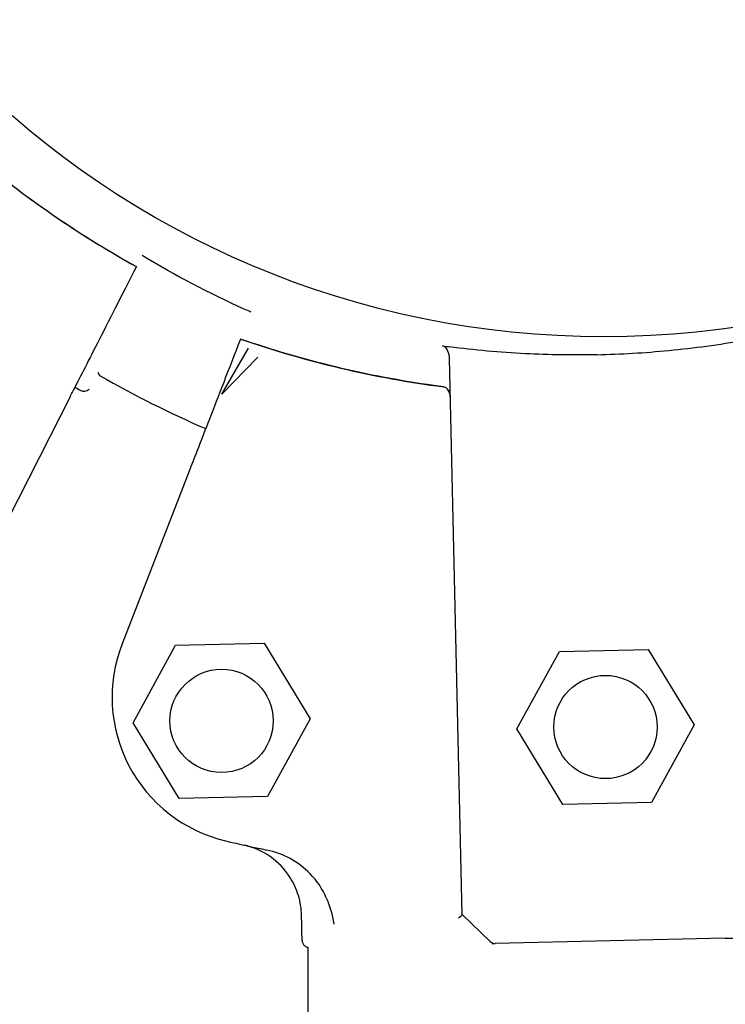
# Model space of a CAD drawing. Units: millimetres. Extents: x 5603.42 to 5610.36, y 23696.48 to 23704.77.
# Drawn here: x 5608.6 to 5608.65, y 23701.67 to 23701.74 of the extents above; entities that cross this region are included whole.
import ezdxf

# ---------------------------------------------------------------- set-up
doc = ezdxf.new("R2010")
doc.units = ezdxf.units.MM

msp = doc.modelspace()

# ---------------------------------------------------------------- linework, layer by layer
for p, q in [((5608.616260050281, 23701.71175204944), (5608.618072947442, 23701.71488337423)), ((5608.618708616452, 23701.71426366168), (5608.616260050281, 23701.71175204944)), ((5608.632541389941, 23701.67647078079), (5608.631690924622, 23701.71416675449)), ((5608.605973897887, 23701.71156958423), (5608.600414721199, 23701.70064040354)), ((5608.613938646879, 23701.70625286424), (5608.609502442636, 23701.69482169947)), ((5608.610245518754, 23701.68947119518), (5608.613127554074, 23701.69473369197)), ((5608.613127554074, 23701.69473369197), (5608.619126027637, 23701.69486902456)), ((5608.619126027637, 23701.69486902456), (5608.622242465879, 23701.68974186036)), ((5608.63625943949, 23701.68905784523), (5608.63914147481, 23701.69432034202)), ((5608.63914147481, 23701.69432034202), (5608.645139948374, 23701.69445567461)), ((5608.645139948376, 23701.69445567461), (5608.648256386618, 23701.68932851041)), ((5608.622242465879, 23701.68974186036), (5608.619360430557, 23701.68447936358)), ((5608.613361956994, 23701.68434403099), (5608.610245518752, 23701.68947119518)), ((5608.639375877732, 23701.68393068104), (5608.63625943949, 23701.68905784523)), ((5608.648256386616, 23701.68932851041), (5608.645374351296, 23701.68406601363)), ((5608.619360430559, 23701.68447936358), (5608.613361956996, 23701.68434403099)), ((5608.645374351296, 23701.68406601363), (5608.639375877732, 23701.68393068104)), ((5608.632541389941, 23701.6764707808), (5608.634436279473, 23701.67465950666)), ((5608.650376887537, 23701.67487266157), (5608.634793046083, 23701.67452107185)), ((5608.622118896845, 23700.72845122449), (5608.622118896845, 23701.67425118824))]:
    msp.add_line(p, q)
for centre, radius in [((5608.642152629815, 23701.77679516081), 0.06114999999999992), ((5608.616243992316, 23701.68960652777), 0.003500000000000003), ((5608.642257913054, 23701.68919317782), 0.003500000000000003)]:
    msp.add_circle(centre, radius)
for centre, radius, start, end in [((5608.644027294309, 23701.78085917415), 0.0691405057200875, 229.2309739314357, 240.9644278659072), ((5608.640190285503, 23701.78081800168), 0.06914050572008748, 250.864976331046, 262.5984302655165), ((5608.644517214529, 23701.77693398626), 0.0736179365356197, 240.2825256461221, 246.5046189627623), ((5608.644517410477, 23701.77693432066), 0.07513728281956668, 239.4380802977214, 239.7478568553583), ((5608.606914678039, 23701.71246139224), 0.0005000000060981818, 239.7478582427572, 314.9999995578302), ((5608.618825034991, 23701.69120378961), 0.01000000000061453, 158.7897725844908, 256.5902391005334), ((5608.640190285982, 23701.78081800384), 0.1021258994050025, 256.5902391156552, 258.2036083889064), ((5608.634781768367, 23701.67502094465), 0.0004999999980746138, 226.2924405812101, 271.2924407807096)]:
    msp.add_arc(centre, radius, start, end)
for points, knots in [([(5608.598878486762, 23701.72849653483), (5608.599051647669, 23701.72834721639), (5608.599225548995, 23701.72819875676), (5608.599400182366, 23701.72805116309), (5608.602830204276, 23701.7251522353), (5608.606543416165, 23701.72258851421), (5608.610469784748, 23701.72040836785)], [0.712805106149913, 0.712805106149913, 0.712805106149913, 0.712805106149913, 0.7267187285460817, 0.7267187285460817, 0.7267187285460817, 1, 1, 1, 1]), ([(5608.618236385306, 23701.71732723176), (5608.618083243471, 23701.71739475278), (5608.617930317974, 23701.71746288284), (5608.615407104247, 23701.71859869154), (5608.613090461613, 23701.71981285739), (5608.610853605758, 23701.72116294887)], [-21.6480646588299, -21.6480646588299, -21.6480646588299, -21.6480646588299, -21.14344718043468, -21.14344718043468, -13.30989829816062, -13.30989829816062, -13.30989829816062, -13.30989829816062]), ([(5608.610469774574, 23701.72040834785), (5608.609450064689, 23701.71840362769), (5608.60856070664, 23701.71665517547), (5608.607126216659, 23701.71383500963), (5608.606575219743, 23701.71275176562), (5608.606190413002, 23701.71199524669)], [-17.83725504174519, -17.83725504174519, -17.83725504174519, -17.83725504174519, -8.918625396550333, -8.918625396550333, -0.3672389581671709, -0.3672389581671709, -0.3672389581671709, -0.3672389581671709]), ([(5608.617526341306, 23701.71549759778), (5608.616712616256, 23701.71340079958), (5608.616002911534, 23701.71157203986), (5608.61485819337, 23701.70862234204), (5608.614418499688, 23701.70748934396), (5608.614111425208, 23701.70669807764)], [-17.83725504174519, -17.83725504174519, -17.83725504174519, -17.83725504174519, -8.918625396550333, -8.918625396550333, -0.3672389581672579, -0.3672389581672579, -0.3672389581672579, -0.3672389581672579]), ([(5608.63128352636, 23701.71225466992), (5608.631056780538, 23701.71228411527), (5608.630830180848, 23701.71231468509), (5608.6306037382, 23701.71234637789), (5608.626156116092, 23701.71296886497), (5608.621769404193, 23701.71402592084), (5608.617526349424, 23701.7154976187)], [0.7128051061499117, 0.7128051061499117, 0.7128051061499117, 0.7128051061499117, 0.7267187285460817, 0.7267187285460817, 0.7267187285460817, 1, 1, 1, 1]), ([(5608.631690924623, 23701.71416675449), (5608.631686832754, 23701.71434812222), (5608.631649512437, 23701.71452488543), (5608.631540854469, 23701.71477255756), (5608.631485152098, 23701.71485662448), (5608.631391597595, 23701.71494666943), (5608.631358309438, 23701.71497204057), (5608.631288603718, 23701.71500873219), (5608.631253232827, 23701.7150208852), (5608.631216147014, 23701.71502594276)], [0, 0, 0, 0, 0.5442416398197724, 0.5442416398197724, 0.9162759310237185, 0.9162759310237185, 1.090191668330353, 1.090191668330353, 1.247907828153012, 1.247907828153012, 1.247907828153012, 1.247907828153012]), ([(5608.641688455942, 23701.71443376062), (5608.643307163607, 23701.71447026982), (5608.644925530099, 23701.7145659966), (5608.648260242306, 23701.71488627936), (5608.649971362191, 23701.71511836385), (5608.651669841298, 23701.71541641944)], [-23.61116706202698, -23.61116706202698, -23.61116706202698, -23.61116706202698, -18.74455125281094, -18.74455125281094, -13.56099284044072, -13.56099284044072, -13.56099284044072, -13.56099284044072]), ([(5608.641688455942, 23701.71443376062), (5608.640069748762, 23701.71439722995), (5608.638448711728, 23701.714419872), (5608.635102948021, 23701.71458943539), (5608.633383102322, 23701.71474411328), (5608.631672909285, 23701.71496526524)], [-23.61116706202698, -23.61116706202698, -23.61116706202698, -23.61116706202698, -18.74455125281094, -18.74455125281094, -13.56099284044072, -13.56099284044072, -13.56099284044072, -13.56099284044072]), ([(5608.607860170665, 23701.71323429388), (5608.607860286538, 23701.71323395029), (5608.607860402586, 23701.713233607), (5608.60790093873, 23701.71311397415), (5608.607961163376, 23701.71303359294), (5608.608023068582, 23701.71299825374)], [-0.002233027528337699, -0.002233027528337699, -0.002233027528337699, -0.002233027528337699, 0, 0, 0.7766100599451504, 0.7766100599451504, 0.7766100599451504, 0.7766100599451504]), ([(5608.605973897887, 23701.71156958423), (5608.606003444653, 23701.71162767232), (5608.606032709706, 23701.71168520656), (5608.606087371265, 23701.71179266961), (5608.606112247178, 23701.71184157494), (5608.606146444239, 23701.71190880537), (5608.606157977079, 23701.7119314786), (5608.60617724047, 23701.71196934987), (5608.606184898961, 23701.71198440624), (5608.606190413002, 23701.71199524669)], [0, 0, 0, 0, 0.195512493616323, 0.195512493616323, 0.3909744462442603, 0.3909744462442603, 0.5134761015019598, 0.5134761015019598, 0.6359650485821817, 0.6359650485821817, 0.6359650485821817, 0.6359650485821817]), ([(5608.631750866512, 23701.71150966892), (5608.631747237259, 23701.71165173267), (5608.631717060969, 23701.71179051106), (5608.631623706347, 23701.71200143088), (5608.631570990905, 23701.71207924285), (5608.631477085761, 23701.71216893203), (5608.631440721909, 23701.71219597286), (5608.631363859453, 23701.71223532456), (5608.631324507947, 23701.71224826173), (5608.631283414355, 23701.7122536)], [0.003395440710283373, 0.003395440710283373, 0.003395440710283373, 0.003395440710283373, 0.429849095352223, 0.429849095352223, 0.755740055660092, 0.755740055660092, 0.9281928273949558, 0.9281928273949558, 1.087595490713175, 1.087595490713175, 1.087595490713175, 1.087595490713175]), ([(5608.631750871582, 23701.71150966905), (5608.631747657126, 23701.7116521464), (5608.631717566268, 23701.71179144475), (5608.63162412292, 23701.71200252758), (5608.631571499925, 23701.71208017826), (5608.631477609479, 23701.71216986134), (5608.631441169946, 23701.71219694914), (5608.631364142668, 23701.71223636655), (5608.631324705721, 23701.71224932234), (5608.63128352636, 23701.71225466992)], [0, 0, 0, 0, 0.4275408188272027, 0.4275408188272027, 0.7523316180914768, 0.7523316180914768, 0.9247626422203445, 0.9247626422203445, 1.08415586498051, 1.08415586498051, 1.08415586498051, 1.08415586498051]), ([(5608.614111425208, 23701.70669807764), (5608.614104410606, 23701.70668000249), (5608.614093072221, 23701.70665078586), (5608.614063019344, 23701.70657334592), (5608.614044588863, 23701.70652585445), (5608.614010741814, 23701.70643863772), (5608.61399688317, 23701.70640292692), (5608.613968178743, 23701.70632896165), (5608.613953440528, 23701.70629098437), (5608.613938646879, 23701.70625286424)], [0, 0, 0, 0, 0.1952643086116933, 0.1952643086116933, 0.3906250608405075, 0.3906250608405075, 0.5132866685461343, 0.5132866685461343, 0.6359548000920008, 0.6359548000920008, 0.6359548000920008, 0.6359548000920008]), ([(5608.621664775279, 23701.6764196882), (5608.621654458813, 23701.67687695466), (5608.621581447213, 23701.67733065068), (5608.621314124031, 23701.67820548467), (5608.621121072218, 23701.67862249997), (5608.620522389863, 23701.67955537523), (5608.62006707848, 23701.68002939468), (5608.619000385026, 23701.68077622474), (5608.618399201127, 23701.68104189524), (5608.617764018894, 23701.68118486742)], [0, 0, 0, 0, 1.372148484228252, 1.372148484228252, 2.744296968456761, 2.744296968456761, 4.69751933539128, 4.69751933539128, 6.650741702325992, 6.650741702325992, 6.650741702325992, 6.650741702325992]), ([(5608.621664775279, 23701.6764196882), (5608.621654458813, 23701.67687695466), (5608.621581447213, 23701.67733065068), (5608.621314124031, 23701.67820548467), (5608.621121072218, 23701.67862249997), (5608.620522389863, 23701.67955537523), (5608.62006707848, 23701.68002939468), (5608.619000385026, 23701.68077622474), (5608.618399201127, 23701.68104189524), (5608.617764018894, 23701.68118486742)], [0, 0, 0, 0, 1.372148484228252, 1.372148484228252, 2.744296968456761, 2.744296968456761, 4.69751933539128, 4.69751933539128, 6.650741702325992, 6.650741702325992, 6.650741702325992, 6.650741702325992]), ([(5608.6233670035, 23701.67754326168), (5608.623357445858, 23701.67756686535), (5608.623347703333, 23701.67759040562), (5608.62308122031, 23701.67822062533), (5608.622706946573, 23701.67877247929), (5608.621850987653, 23701.67964993319), (5608.62139469133, 23701.67999380233), (5608.620400854359, 23701.68053605381), (5608.619865930765, 23701.68073334037), (5608.619312238598, 23701.6808489763)], [1.726482874694017, 1.726482874694017, 1.726482874694017, 1.726482874694017, 1.802897716275548, 1.802897716275548, 3.777956277056607, 3.777956277056607, 5.473677968066244, 5.473677968066244, 7.166430105437986, 7.166430105437986, 7.166430105437986, 7.166430105437986]), ([(5608.6233670035, 23701.67754326168), (5608.623568555415, 23701.67704550653), (5608.623754752229, 23701.67646581196), (5608.623853225206, 23701.67583691908), (5608.623853396335, 23701.67583582431), (5608.623853567173, 23701.67583472954)], [-1.972383377162936, -1.972383377162936, -1.972383377162936, -1.972383377162936, 0, 0, 0.003439461904174419, 0.003439461904174419, 0.003439461904174419, 0.003439461904174419]), ([(5608.632291740076, 23701.67625798892), (5608.63229202356, 23701.67625814589), (5608.632292306882, 23701.67625830286), (5608.632352701019, 23701.67629178177), (5608.632405359198, 23701.67632478192), (5608.632483964489, 23701.67638261373), (5608.632511668009, 23701.67640765239), (5608.63253689924, 23701.67644157619), (5608.632541794963, 23701.67645282866), (5608.632541587491, 23701.67646202463)], [0.08031597218601752, 0.08031597218601752, 0.08031597218601752, 0.08031597218601752, 0.08139911820424098, 0.08139911820424098, 0.311334180503449, 0.311334180503449, 0.5183161344225505, 0.5183161344225505, 0.6461845180139587, 0.6461845180139587, 0.6461845180139587, 0.6461845180139587]), ([(5608.621702989754, 23701.67472587209), (5608.621703033823, 23701.6747239188), (5608.621703089353, 23701.67472196525), (5608.621705395903, 23701.67465471244), (5608.621720413314, 23701.67459048106), (5608.621774173802, 23701.67447171702), (5608.621812291336, 23701.67441827251), (5608.621907728422, 23701.67432814686), (5608.62196444789, 23701.67429268832), (5608.622056446322, 23701.67425799249), (5608.622087415675, 23701.6742496135), (5608.622118896848, 23701.67424425046)], [-1.772242359423546, -1.772242359423546, -1.772242359423546, -1.772242359423546, -1.766377737708347, -1.766377737708347, -1.570365301332276, -1.570365301332276, -1.375282117671992, -1.375282117671992, -1.176566074900849, -1.176566074900849, -1.080311599193671, -1.080311599193671, -1.080311599193671, -1.080311599193671]), ([(5608.621702989754, 23701.67472587209), (5608.621703033823, 23701.6747239188), (5608.621703089353, 23701.67472196525), (5608.621705395903, 23701.67465471244), (5608.621720413314, 23701.67459048106), (5608.621774173802, 23701.67447171702), (5608.621812291336, 23701.67441827251), (5608.621907728422, 23701.67432814686), (5608.62196444789, 23701.67429268832), (5608.622056446322, 23701.67425799249), (5608.622087415675, 23701.6742496135), (5608.622118896848, 23701.67424425046)], [-1.772242359423546, -1.772242359423546, -1.772242359423546, -1.772242359423546, -1.766377737708347, -1.766377737708347, -1.570365301332276, -1.570365301332276, -1.375282117671992, -1.375282117671992, -1.176566074900849, -1.176566074900849, -1.080311599193671, -1.080311599193671, -1.080311599193671, -1.080311599193671]), ([(5608.634565137501, 23701.67451592997), (5608.634605315237, 23701.67451683643), (5608.634641967572, 23701.67451766334), (5608.634718158806, 23701.67451938231), (5608.634752873118, 23701.6745201655), (5608.634786084067, 23701.67452091478), (5608.634793046083, 23701.67452107185), (5608.634793046083, 23701.67452107185)], [0.974744677243324, 0.974744677243324, 0.974744677243324, 0.974744677243324, 1.177894568259074, 1.177894568259074, 1.464343515727074, 1.464343515727074, 1.643374107894574, 1.643374107894574, 1.643374107894574, 1.643374107894574]), ([(5608.650376887537, 23701.67487266157), (5608.650376887537, 23701.67487266157), (5608.650415299075, 23701.67487352818), (5608.650513599745, 23701.67487574596), (5608.650560696035, 23701.6748768085), (5608.650667339494, 23701.6748792145), (5608.650726572951, 23701.67488055088), (5608.650955575678, 23701.67488571745), (5608.651152355307, 23701.67489015703), (5608.651360109061, 23701.6748948442)], [0, 0, 0, 0, 0.4201084620480136, 0.4201084620480136, 0.685592363521905, 0.685592363521905, 0.9510762649957966, 0.9510762649957966, 1.641865191022929, 1.641865191022929, 1.641865191022929, 1.641865191022929])]:
    msp.add_open_spline(points, degree=3, knots=knots)
for points in [[(5608.631216147014, 23701.71502594276), (5608.631368330418, 23701.71500518881), (5608.631520585424, 23701.71498496285), (5608.631672909285, 23701.71496526524)], [(5608.621702989754, 23701.67472587209), (5608.621690251597, 23701.67529047745), (5608.621677513438, 23701.67585508282), (5608.621664775279, 23701.6764196882)], [(5608.621702989754, 23701.67472587209), (5608.621690251597, 23701.67529047745), (5608.621677513438, 23701.67585508282), (5608.621664775279, 23701.6764196882)], [(5608.632541587491, 23701.67646202463), (5608.632541453611, 23701.67646795867), (5608.632541389941, 23701.6764707808), (5608.632541389941, 23701.6764707808)]]:
    msp.add_open_spline(points, degree=3)

doc.saveas('drawing.dxf')
